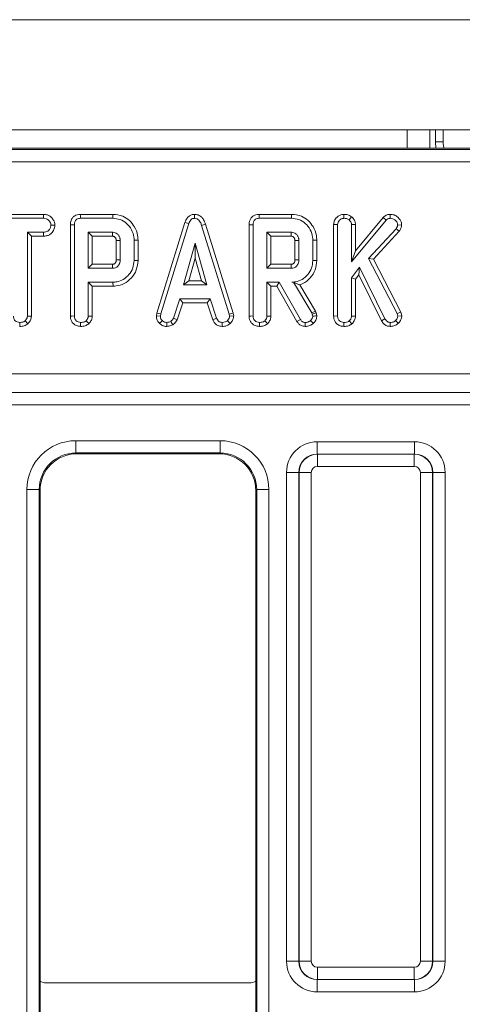
# Model space of a CAD drawing. Units: millimetres. Extents: x -859 to 6636, y -324 to 3696.
# Drawn here: x 760 to 833, y 1723 to 1884 of the extents above; entities that cross this region are included whole.
import ezdxf

# ---------------------------------------------------------------- set-up
doc = ezdxf.new("R2010")
doc.units = ezdxf.units.MM
doc.header["$LTSCALE"] = 10

msp = doc.modelspace()

# ---------------------------------------------------------------- linework, layer by layer
at = {"color": 7, "linetype": 'Continuous', "lineweight": 15}
for p, q in [((2353.215, 1883.964), (353.215, 1883.964)), ((2353.215, 1865.964), (353.215, 1865.964)), ((828.465, 1863.964), (828.465, 1865.964)), ((829.715, 1865.964), (829.715, 1863.964)), ((828.465, 1863.964), (829.715, 1863.964)), ((357.459, 1862.719), (1347.971, 1862.719)), ((1093.591, 1862.964), (611.839, 1862.964)), ((1347.971, 1860.719), (357.459, 1860.719)), ((756.541, 1852.13), (764.328, 1852.13)), ((764.328, 1852.13), (764.313, 1851.477)), ((770.35, 1852.13), (775.672, 1852.13)), ((789.017, 1852.13), (789.02, 1851.477)), ((799.591, 1852.13), (804.913, 1852.13)), ((813.464, 1852.13), (813.469, 1851.477)), ((821.055, 1852.13), (821.057, 1851.477)), ((756.558, 1851.477), (764.313, 1851.477)), ((766.198, 1850.343), (765.544, 1850.342)), ((768.728, 1835.498), (768.728, 1850.428)), ((769.38, 1835.507), (769.38, 1850.42)), ((770.363, 1851.477), (775.663, 1851.477)), ((782.876, 1835.985), (787.465, 1850.82)), ((783.511, 1835.83), (788.084, 1850.612)), ((787.465, 1850.82), (788.084, 1850.612)), ((790.816, 1850.509), (790.191, 1850.321)), ((790.191, 1850.321), (794.721, 1835.816)), ((790.816, 1850.509), (795.354, 1835.977)), ((797.969, 1835.498), (797.969, 1850.428)), ((798.622, 1835.507), (798.622, 1850.42)), ((799.604, 1851.477), (804.904, 1851.477)), ((811.795, 1850.457), (812.447, 1850.445)), ((811.795, 1835.498), (811.795, 1850.457)), ((812.447, 1835.507), (812.447, 1850.445)), ((814.721, 1851.746), (814.31, 1851.236)), ((814.718, 1844.379), (820.376, 1851.183)), ((815.37, 1850.472), (814.718, 1850.452)), ((814.718, 1850.452), (814.718, 1844.379)), ((815.37, 1846.184), (819.903, 1851.635)), ((815.37, 1850.472), (815.37, 1846.184)), ((819.903, 1851.635), (820.376, 1851.183)), ((822.921, 1850.384), (822.266, 1850.399)), ((761.684, 1849.207), (761.684, 1835.497)), ((762.337, 1848.555), (761.684, 1849.207)), ((764.316, 1849.207), (761.684, 1849.207)), ((764.328, 1848.555), (764.316, 1849.207)), ((775.624, 1849.207), (771.651, 1849.207)), ((771.651, 1849.207), (771.651, 1843.304)), ((772.303, 1848.555), (771.651, 1849.207)), ((801.544, 1848.555), (800.892, 1849.207)), ((804.865, 1849.207), (800.892, 1849.207)), ((800.892, 1849.207), (800.892, 1843.304)), ((822.007, 1849.782), (817.509, 1844.904)), ((822.529, 1849.385), (818.299, 1844.798)), ((822.529, 1849.385), (822.007, 1849.782)), ((762.337, 1848.555), (762.337, 1835.48)), ((764.328, 1848.555), (762.337, 1848.555)), ((772.303, 1848.555), (772.303, 1843.957)), ((775.607, 1848.555), (772.303, 1848.555)), ((776.22, 1844.676), (776.22, 1847.832)), ((776.872, 1844.666), (776.872, 1847.845)), ((779.143, 1847.919), (779.143, 1844.592)), ((779.795, 1847.926), (779.795, 1844.585)), ((789.127, 1847.391), (787.225, 1840.58)), ((789.127, 1844.964), (789.127, 1847.391)), ((791.028, 1840.58), (789.127, 1847.391)), ((804.848, 1848.555), (801.544, 1848.555)), ((801.544, 1848.555), (801.544, 1843.957)), ((805.461, 1844.676), (805.461, 1847.832)), ((806.113, 1844.666), (806.113, 1847.845)), ((808.384, 1847.919), (808.384, 1844.592)), ((809.036, 1847.926), (809.036, 1844.585)), ((815.37, 1846.184), (814.718, 1844.379)), ((772.303, 1843.957), (771.651, 1843.304)), ((772.303, 1843.957), (775.605, 1843.957)), ((789.127, 1844.964), (788.085, 1841.232)), ((790.169, 1841.232), (789.127, 1844.964)), ((801.544, 1843.957), (800.892, 1843.304)), ((801.544, 1843.957), (804.846, 1843.957)), ((817.509, 1844.904), (822.178, 1835.905)), ((818.299, 1844.798), (817.509, 1844.904)), ((818.299, 1844.798), (822.791, 1836.14)), ((771.651, 1843.304), (775.624, 1843.304)), ((800.892, 1843.304), (804.865, 1843.304)), ((816.044, 1843.464), (814.718, 1841.747)), ((815.921, 1842.237), (816.044, 1843.464)), ((820.191, 1835.036), (816.044, 1843.464)), ((771.651, 1841.034), (771.651, 1835.5)), ((775.691, 1841.034), (771.651, 1841.034)), ((772.303, 1840.382), (771.651, 1841.034)), ((788.085, 1841.232), (787.225, 1840.58)), ((788.085, 1841.232), (790.169, 1841.232)), ((790.169, 1841.232), (791.028, 1840.58)), ((802.882, 1841.034), (800.892, 1841.034)), ((800.892, 1841.034), (800.892, 1835.5)), ((801.544, 1840.382), (800.892, 1841.034)), ((802.502, 1840.382), (802.882, 1841.034)), ((806.351, 1834.94), (802.882, 1841.034)), ((805.237, 1841.041), (804.929, 1841.034)), ((804.929, 1841.034), (805.234, 1841.034)), ((805.237, 1841.041), (805.234, 1841.034)), ((805.234, 1841.034), (808.224, 1836.032)), ((814.718, 1841.747), (814.718, 1835.5)), ((815.37, 1841.524), (814.718, 1841.747)), ((815.921, 1842.237), (815.37, 1841.524)), ((815.37, 1841.524), (815.37, 1835.482)), ((819.625, 1834.708), (815.921, 1842.237)), ((775.7, 1840.382), (772.303, 1840.382)), ((772.303, 1840.382), (772.303, 1835.482)), ((787.225, 1840.58), (791.028, 1840.58)), ((801.544, 1840.382), (801.544, 1835.482)), ((802.502, 1840.382), (801.544, 1840.382)), ((805.798, 1834.593), (802.502, 1840.382)), ((806.259, 1840.59), (808.817, 1836.312)), ((786.626, 1838.31), (785.579, 1835.128)), ((787.098, 1837.657), (786.187, 1834.886)), ((791.599, 1838.31), (786.626, 1838.31)), ((787.098, 1837.657), (786.626, 1838.31)), ((791.127, 1837.657), (787.098, 1837.657)), ((791.127, 1837.657), (791.599, 1838.31)), ((792.038, 1834.89), (791.127, 1837.657)), ((792.646, 1835.131), (791.599, 1838.31)), ((782.796, 1835.533), (782.876, 1835.985)), ((782.876, 1835.985), (783.511, 1835.83)), ((783.451, 1835.493), (783.511, 1835.83)), ((795.354, 1835.977), (794.721, 1835.816)), ((794.721, 1835.816), (794.785, 1835.493)), ((795.354, 1835.977), (795.441, 1835.536)), ((808.817, 1836.312), (808.224, 1836.032)), ((808.224, 1836.032), (808.302, 1835.812)), ((808.928, 1835.999), (808.302, 1835.812)), ((808.302, 1835.812), (808.384, 1835.475)), ((808.817, 1836.312), (808.928, 1835.999)), ((808.928, 1835.999), (809.041, 1835.531)), ((822.791, 1836.14), (822.178, 1835.905)), ((822.178, 1835.905), (822.288, 1835.482)), ((822.791, 1836.14), (822.948, 1835.535)), ((760.431, 1833.797), (760.436, 1834.45)), ((761.759, 1834.228), (761.315, 1834.709)), ((762.337, 1835.48), (761.684, 1835.497)), ((782.796, 1835.533), (783.451, 1835.493)), ((783.322, 1834.27), (783.77, 1834.745)), ((784.515, 1833.796), (784.483, 1834.45)), ((785.499, 1834.08), (785.133, 1834.624)), ((786.187, 1834.886), (785.579, 1835.128)), ((792.038, 1834.89), (792.646, 1835.131)), ((793.544, 1833.797), (793.557, 1834.45)), ((794.847, 1834.256), (794.405, 1834.738)), ((795.441, 1835.536), (794.785, 1835.493)), ((811.795, 1835.498), (812.447, 1835.507)), ((813.464, 1833.797), (813.469, 1834.45)), ((814.797, 1834.228), (814.352, 1834.709)), ((815.37, 1835.482), (814.718, 1835.5)), ((819.625, 1834.708), (820.191, 1835.036)), ((821.036, 1833.797), (821.046, 1834.45)), ((822.377, 1834.308), (821.912, 1834.766)), ((822.948, 1835.535), (822.288, 1835.482)), ((355.46, 1826.017), (1349.97, 1826.017)), ((355.424, 1822.998), (1350.007, 1822.998)), ((1349.988, 1823.017), (355.443, 1823.017)), ((1350.075, 1820.998), (355.355, 1820.998)), ((769.624, 1815.104), (769.624, 1813.104)), ((769.624, 1815.104), (793.206, 1815.104)), ((793.206, 1815.104), (793.206, 1813.104)), ((809.099, 1812.931), (809.099, 1814.931)), ((809.099, 1814.931), (825.031, 1814.931)), ((825.031, 1812.931), (825.031, 1814.931)), ((793.206, 1813.104), (769.624, 1813.104)), ((769.624, 1813.104), (769.764, 1812.964)), ((793.066, 1812.964), (769.764, 1812.964)), ((793.066, 1812.964), (793.206, 1813.104)), ((809.099, 1812.931), (809.135, 1812.895)), ((825.031, 1812.931), (809.099, 1812.931)), ((809.135, 1810.895), (809.135, 1812.895)), ((809.135, 1812.895), (824.995, 1812.895)), ((824.995, 1812.895), (825.031, 1812.931)), ((824.995, 1810.895), (824.995, 1812.895)), ((824.995, 1810.895), (809.135, 1810.895)), ((804.1, 1809.931), (806.099, 1809.931)), ((804.1, 1729.962), (804.1, 1809.931)), ((806.136, 1809.895), (806.099, 1809.931)), ((806.099, 1809.931), (806.099, 1729.962)), ((806.136, 1729.998), (806.136, 1809.895)), ((806.136, 1809.895), (808.135, 1809.895)), ((808.135, 1809.895), (808.135, 1729.998)), ((825.995, 1729.998), (825.995, 1809.895)), ((825.995, 1809.895), (827.995, 1809.895)), ((828.031, 1809.931), (827.995, 1809.895)), ((827.995, 1809.895), (827.995, 1729.998)), ((828.031, 1729.962), (828.031, 1809.931)), ((828.031, 1809.931), (830.03, 1809.931)), ((830.03, 1809.931), (830.03, 1729.962)), ((763.625, 1807.105), (761.625, 1807.105)), ((761.625, 1548.823), (761.625, 1807.105)), ((763.625, 1807.105), (763.625, 1548.823)), ((763.765, 1806.965), (763.625, 1807.105)), ((763.765, 1806.965), (763.765, 1726.697)), ((799.205, 1807.105), (799.065, 1806.965)), ((799.065, 1726.697), (799.065, 1806.965)), ((801.205, 1807.105), (799.205, 1807.105)), ((799.205, 1548.823), (799.205, 1807.105)), ((801.205, 1807.105), (801.205, 1548.823)), ((804.1, 1729.962), (806.099, 1729.962)), ((806.099, 1729.962), (806.136, 1729.998)), ((806.136, 1729.998), (808.135, 1729.998)), ((825.995, 1729.998), (827.995, 1729.998)), ((827.995, 1729.998), (828.031, 1729.962)), ((828.031, 1729.962), (830.03, 1729.962)), ((809.135, 1728.998), (824.995, 1728.998)), ((809.135, 1726.998), (809.135, 1728.998)), ((824.995, 1726.998), (824.995, 1728.998)), ((763.765, 1726.697), (763.765, 1719.161)), ((764.765, 1726.429), (798.065, 1726.429)), ((799.065, 1726.697), (799.065, 1719.161)), ((809.135, 1726.998), (809.099, 1726.962)), ((809.099, 1726.962), (825.031, 1726.962)), ((809.099, 1724.963), (809.099, 1726.962)), ((824.995, 1726.998), (809.135, 1726.998)), ((825.031, 1726.962), (824.995, 1726.998)), ((825.031, 1724.963), (825.031, 1726.962)), ((825.031, 1724.963), (809.099, 1724.963))]:
    msp.add_line(p, q, dxfattribs=at)
at = {"color": 8, "linetype": 'Continuous', "lineweight": 15}
for p, q in [((823.799, 1862.964), (823.799, 1865.964)), ((827.507, 1865.964), (827.507, 1862.964)), ((828.539, 1862.964), (828.465, 1863.964))]:
    msp.add_line(p, q, dxfattribs=at)
at = {"color": 7, "linetype": 'Continuous', "lineweight": 15, "flags": 128}
for points in [[(770.35, 1852.13), (770.355, 1851.886), (770.363, 1851.477)], [(775.672, 1852.13), (775.669, 1851.935), (775.666, 1851.706), (775.663, 1851.477)], [(799.591, 1852.13), (799.596, 1851.886), (799.604, 1851.477)], [(804.913, 1852.13), (804.91, 1851.935), (804.907, 1851.706), (804.904, 1851.477)], [(768.728, 1850.428), (768.972, 1850.425), (769.38, 1850.42)], [(797.969, 1850.428), (798.213, 1850.425), (798.622, 1850.42)], [(776.22, 1847.832), (776.358, 1847.835), (776.615, 1847.84), (776.872, 1847.845)], [(779.795, 1847.926), (779.6, 1847.924), (779.371, 1847.922), (779.143, 1847.919)], [(805.461, 1847.832), (805.599, 1847.835), (805.856, 1847.84), (806.113, 1847.845)], [(809.036, 1847.926), (808.841, 1847.924), (808.613, 1847.922), (808.384, 1847.919)], [(775.605, 1843.957), (775.611, 1843.758), (775.617, 1843.531), (775.624, 1843.304)], [(776.22, 1844.676), (776.418, 1844.673), (776.645, 1844.67), (776.872, 1844.666)], [(779.795, 1844.585), (779.615, 1844.587), (779.379, 1844.589), (779.143, 1844.592)], [(804.846, 1843.957), (804.852, 1843.758), (804.858, 1843.531), (804.865, 1843.304)], [(805.461, 1844.676), (805.659, 1844.673), (805.886, 1844.67), (806.113, 1844.666)], [(809.036, 1844.585), (808.86, 1844.587), (808.622, 1844.589), (808.384, 1844.592)], [(775.7, 1840.382), (775.698, 1840.562), (775.694, 1840.798), (775.691, 1841.034)], [(768.728, 1835.498), (768.996, 1835.502), (769.38, 1835.507)], [(770.397, 1833.797), (770.399, 1834.066), (770.402, 1834.45)], [(771.73, 1834.228), (771.555, 1834.418), (771.285, 1834.709)], [(772.303, 1835.482), (772.046, 1835.489), (771.651, 1835.5)], [(797.969, 1835.498), (798.237, 1835.502), (798.622, 1835.507)], [(799.638, 1833.797), (799.64, 1834.066), (799.643, 1834.45)], [(800.971, 1834.228), (800.796, 1834.418), (800.526, 1834.709)], [(801.544, 1835.482), (801.287, 1835.489), (800.892, 1835.5)], [(805.798, 1834.593), (806.01, 1834.726), (806.351, 1834.94)], [(807.138, 1833.797), (807.142, 1834.048), (807.149, 1834.45)], [(808.465, 1834.276), (808.335, 1834.413), (808.175, 1834.582), (808.015, 1834.752)], [(809.041, 1835.531), (808.853, 1835.515), (808.618, 1835.495), (808.384, 1835.475)]]:
    msp.add_lwpolyline(points, dxfattribs=at)
at = {"color": 7, "linetype": 'Continuous', "lineweight": 15}
for centre in [(444.236, 1857.57), (473.477, 1857.57)]:
    msp.add_arc(centre, 331.493, 358.44163, 358.55444, dxfattribs=at)
for centre, major_axis, ratio, start_param, end_param in [((769.626, 1807.102), (-5.659, 5.659), 0.9996955, 5.4979394, 7.0684312), ((793.204, 1807.102), (5.659, 5.659), 0.9996955, 5.4979394, 7.0684312), ((809.1, 1809.93), (-3.537, 3.537), 0.9996955, 5.4979394, 7.0684312), ((825.03, 1809.93), (3.537, 3.537), 0.9996955, 5.4979394, 7.0684312), ((769.626, 1807.102), (4.245, -4.245), 0.9994926, 2.3563468, 3.9268385), ((769.766, 1806.963), (-4.244, 4.244), 0.9996955, 5.4979394, 7.0684312), ((793.064, 1806.963), (4.244, 4.244), 0.9996955, 5.4979394, 7.0684312), ((793.204, 1807.102), (4.245, 4.245), 0.9994926, 5.4979394, 7.0684312), ((809.1, 1809.93), (2.123, -2.123), 0.9992898, 2.3563468, 3.9268385), ((809.135, 1809.895), (2.121, 2.121), 0.9998985, 0.7855505, 2.3560422), ((824.995, 1809.895), (2.121, -2.121), 0.9998985, 0.7855505, 2.3560422), ((825.03, 1809.93), (2.123, 2.123), 0.9992898, 5.4979394, 7.0684312), ((809.135, 1809.895), (-0.707, 0.707), 0.9996955, 5.4979394, 7.0684312), ((824.995, 1809.895), (0.707, 0.707), 0.9996955, 5.4979394, 7.0684312), ((809.1, 1729.963), (3.537, 3.537), 0.9996955, 2.3563468, 3.9268385), ((809.1, 1729.963), (2.123, 2.123), 0.9992898, 2.3563468, 3.9268385), ((809.135, 1729.998), (2.121, -2.121), 0.9998985, 3.9271431, 5.4976349), ((809.135, 1729.998), (0.707, 0.707), 0.9996955, 2.3563468, 3.9268385), ((824.995, 1729.998), (0.707, -0.707), 0.9996955, 5.4979394, 7.0684312), ((824.995, 1729.998), (2.121, 2.121), 0.9998985, 3.9271431, 5.4976349), ((825.03, 1729.963), (2.123, -2.123), 0.9992898, 5.4979394, 7.0684312), ((825.03, 1729.963), (3.537, -3.537), 0.9996955, 5.4979394, 7.0684312), ((764.765, 1728.429), (-1.414, -1.414), 0.9999513, 0.2618097, 0.7853738), ((798.065, 1728.429), (-1.414, 1.414), 0.9999513, 2.3562189, 2.879783)]:
    msp.add_ellipse(centre, major_axis=major_axis, ratio=ratio, start_param=start_param, end_param=end_param, dxfattribs=at)
for points, knots in [([(829.715, 1863.964), (829.726, 1863.72), (829.741, 1863.368), (829.823, 1863.059), (829.848, 1862.964)], [0, 0, 0, 0, 0.6927794, 1, 1, 1, 1]), ([(764.328, 1852.13), (764.542, 1852.112), (764.94, 1852.08), (765.468, 1851.807), (765.855, 1851.379), (766.141, 1850.885), (766.18, 1850.51), (766.198, 1850.343)], [0, 0, 0, 0, 0.2242059, 0.415649, 0.6071, 0.8254972, 1, 1, 1, 1]), ([(768.728, 1850.428), (768.745, 1850.667), (768.774, 1851.071), (769.044, 1851.583), (769.408, 1851.906), (769.861, 1852.096), (770.181, 1852.118), (770.35, 1852.13)], [0, 0, 0, 0, 0.2683916, 0.4534341, 0.6395766, 0.8090895, 1, 1, 1, 1]), ([(775.672, 1852.13), (776.226, 1852.075), (777.216, 1851.976), (778.415, 1851.156), (779.287, 1850.088), (779.745, 1848.946), (779.782, 1848.181), (779.795, 1847.926)], [0, 0, 0, 0, 0.2519094, 0.4507461, 0.6484945, 0.8826913, 1, 1, 1, 1]), ([(787.465, 1850.82), (787.566, 1851.067), (787.73, 1851.473), (788.172, 1851.901), (788.602, 1852.1), (788.895, 1852.122), (789.017, 1852.13)], [0, 0, 0, 0, 0.3640343, 0.5968826, 0.8307546, 1, 1, 1, 1]), ([(789.017, 1852.13), (789.224, 1852.111), (789.644, 1852.071), (790.171, 1851.732), (790.583, 1851.198), (790.73, 1850.764), (790.816, 1850.509)], [0, 0, 0, 0, 0.2355524, 0.4784155, 0.6929524, 1, 1, 1, 1]), ([(797.969, 1850.428), (797.986, 1850.667), (798.015, 1851.071), (798.285, 1851.583), (798.649, 1851.906), (799.102, 1852.096), (799.422, 1852.118), (799.591, 1852.13)], [0, 0, 0, 0, 0.2683916, 0.4534341, 0.6395766, 0.8090895, 1, 1, 1, 1]), ([(804.913, 1852.13), (805.467, 1852.075), (806.457, 1851.976), (807.656, 1851.156), (808.528, 1850.088), (808.986, 1848.946), (809.024, 1848.181), (809.036, 1847.926)], [0, 0, 0, 0, 0.2519094, 0.4507461, 0.6484945, 0.8826913, 1, 1, 1, 1]), ([(811.795, 1850.457), (811.815, 1850.651), (811.856, 1851.043), (812.178, 1851.549), (812.611, 1851.913), (813.061, 1852.107), (813.349, 1852.123), (813.464, 1852.13)], [0, 0, 0, 0, 0.2219502, 0.449018, 0.6687117, 0.8684254, 1, 1, 1, 1]), ([(813.464, 1852.13), (813.679, 1852.119), (814.13, 1852.097), (814.518, 1851.866), (814.721, 1851.746)], [0, 0, 0, 0, 0.4778048, 1, 1, 1, 1]), ([(819.903, 1851.635), (820.057, 1851.764), (820.368, 1852.025), (820.802, 1852.12), (821.03, 1852.129), (821.055, 1852.13)], [0, 0, 0, 0, 0.4654361, 0.9419805, 1, 1, 1, 1]), ([(821.055, 1852.13), (821.274, 1852.112), (821.718, 1852.076), (822.28, 1851.727), (822.668, 1851.269), (822.89, 1850.809), (822.912, 1850.509), (822.921, 1850.384)], [0, 0, 0, 0, 0.2312368, 0.4694993, 0.6807782, 0.8674543, 1, 1, 1, 1]), ([(764.313, 1851.477), (764.474, 1851.466), (764.748, 1851.446), (765.123, 1851.239), (765.358, 1850.935), (765.519, 1850.622), (765.537, 1850.421), (765.544, 1850.342)], [0, 0, 0, 0, 0.2593401, 0.4403028, 0.6741995, 0.8731147, 1, 1, 1, 1]), ([(765.544, 1850.342), (765.51, 1850.172), (765.446, 1849.849), (765.201, 1849.472), (764.856, 1849.267), (764.562, 1849.215), (764.372, 1849.209), (764.316, 1849.207)], [0, 0, 0, 0, 0.2779454, 0.5281558, 0.6940323, 0.9097495, 1, 1, 1, 1]), ([(766.198, 1850.343), (766.16, 1850.106), (766.082, 1849.627), (765.719, 1849.054), (765.234, 1848.712), (764.769, 1848.573), (764.463, 1848.56), (764.328, 1848.555)], [0, 0, 0, 0, 0.24896493, 0.50306356, 0.6813321, 0.85858697, 1, 1, 1, 1]), ([(769.38, 1850.42), (769.389, 1850.584), (769.403, 1850.837), (769.552, 1851.151), (769.758, 1851.347), (770.043, 1851.459), (770.253, 1851.471), (770.363, 1851.477)], [0, 0, 0, 0, 0.2952768, 0.4564634, 0.6193641, 0.799986, 1, 1, 1, 1]), ([(775.663, 1851.477), (776.07, 1851.444), (776.889, 1851.378), (777.982, 1850.683), (778.778, 1849.664), (779.119, 1848.665), (779.138, 1848.077), (779.143, 1847.919)], [0, 0, 0, 0, 0.2195441, 0.4416671, 0.6801887, 0.914367, 1, 1, 1, 1]), ([(788.084, 1850.612), (788.131, 1850.736), (788.226, 1850.986), (788.444, 1851.275), (788.712, 1851.44), (788.902, 1851.471), (789.005, 1851.476), (789.02, 1851.477)], [0, 0, 0, 0, 0.2910505, 0.5854638, 0.7752187, 0.9651796, 1, 1, 1, 1]), ([(789.02, 1851.477), (789.168, 1851.462), (789.43, 1851.434), (789.771, 1851.196), (790.029, 1850.822), (790.132, 1850.503), (790.191, 1850.321)], [0, 0, 0, 0, 0.2458935, 0.43702514, 0.67864528, 1, 1, 1, 1]), ([(798.622, 1850.42), (798.631, 1850.584), (798.644, 1850.837), (798.794, 1851.151), (798.999, 1851.347), (799.284, 1851.459), (799.494, 1851.471), (799.604, 1851.477)], [0, 0, 0, 0, 0.2952768, 0.4564634, 0.6193641, 0.799986, 1, 1, 1, 1]), ([(804.904, 1851.477), (805.311, 1851.444), (806.13, 1851.378), (807.223, 1850.683), (808.019, 1849.664), (808.361, 1848.665), (808.379, 1848.077), (808.384, 1847.919)], [0, 0, 0, 0, 0.21955329, 0.44167478, 0.68018813, 0.91436815, 1, 1, 1, 1]), ([(812.447, 1850.445), (812.463, 1850.58), (812.493, 1850.851), (812.734, 1851.173), (813.033, 1851.396), (813.295, 1851.471), (813.439, 1851.476), (813.469, 1851.477)], [0, 0, 0, 0, 0.2511065, 0.5035515, 0.7285131, 0.9441414, 1, 1, 1, 1]), ([(813.469, 1851.477), (813.611, 1851.469), (813.829, 1851.456), (814.114, 1851.365), (814.244, 1851.279), (814.31, 1851.236)], [0, 0, 0, 0, 0.4783132, 0.7341149, 1, 1, 1, 1]), ([(814.31, 1851.236), (814.409, 1851.136), (814.581, 1850.961), (814.705, 1850.674), (814.714, 1850.511), (814.718, 1850.452)], [0, 0, 0, 0, 0.4632509, 0.8040346, 1, 1, 1, 1]), ([(814.721, 1851.746), (814.861, 1851.605), (815.145, 1851.32), (815.345, 1850.852), (815.364, 1850.561), (815.37, 1850.472)], [0, 0, 0, 0, 0.4038164, 0.8188636, 1, 1, 1, 1]), ([(820.376, 1851.183), (820.467, 1851.26), (820.65, 1851.414), (820.907, 1851.471), (821.041, 1851.477), (821.057, 1851.477)], [0, 0, 0, 0, 0.466358, 0.9386454, 1, 1, 1, 1]), ([(821.057, 1851.477), (821.206, 1851.466), (821.506, 1851.443), (821.901, 1851.176), (822.198, 1850.822), (822.246, 1850.526), (822.266, 1850.399)], [0, 0, 0, 0, 0.2485689, 0.5003877, 0.7853875, 1, 1, 1, 1]), ([(822.266, 1850.399), (822.258, 1850.336), (822.241, 1850.214), (822.148, 1850.006), (822.062, 1849.869), (822.007, 1849.782)], [0, 0, 0, 0, 0.2804599, 0.5441458, 1, 1, 1, 1]), ([(822.921, 1850.384), (822.893, 1850.211), (822.832, 1849.85), (822.632, 1849.543), (822.529, 1849.385)], [0, 0, 0, 0, 0.4815652, 1, 1, 1, 1]), ([(776.872, 1847.845), (776.869, 1847.935), (776.864, 1848.069), (776.822, 1848.273), (776.759, 1848.452), (776.654, 1848.643), (776.52, 1848.813), (776.335, 1848.997), (776.055, 1849.153), (775.792, 1849.199), (775.645, 1849.206), (775.624, 1849.207)], [0, 0, 0, 0, 0.1305145, 0.1958305, 0.3019673, 0.4066702, 0.5113302, 0.6159706, 0.7858842, 0.9687136, 1, 1, 1, 1]), ([(806.113, 1847.845), (806.11, 1847.935), (806.105, 1848.069), (806.063, 1848.273), (806, 1848.452), (805.896, 1848.643), (805.762, 1848.813), (805.576, 1848.997), (805.297, 1849.153), (805.033, 1849.199), (804.886, 1849.206), (804.865, 1849.207)], [0, 0, 0, 0, 0.1305145, 0.1958305, 0.3019673, 0.4066702, 0.5113302, 0.6159706, 0.7858842, 0.9687136, 1, 1, 1, 1]), ([(776.22, 1847.832), (776.218, 1847.879), (776.215, 1847.963), (776.198, 1848.082), (776.161, 1848.184), (776.109, 1848.279), (776.046, 1848.359), (775.972, 1848.44), (775.87, 1848.509), (775.74, 1848.55), (775.649, 1848.553), (775.607, 1848.555)], [0, 0, 0, 0, 0.1330325, 0.2348819, 0.3367775, 0.4374547, 0.5380485, 0.6217679, 0.7459355, 0.8802413, 1, 1, 1, 1]), ([(805.461, 1847.832), (805.459, 1847.879), (805.456, 1847.963), (805.439, 1848.082), (805.402, 1848.184), (805.35, 1848.279), (805.287, 1848.359), (805.214, 1848.44), (805.111, 1848.509), (804.981, 1848.55), (804.89, 1848.553), (804.848, 1848.555)], [0, 0, 0, 0, 0.1330328, 0.2348824, 0.3367783, 0.4374558, 0.5380498, 0.6217695, 0.7459374, 0.8802968, 1, 1, 1, 1]), ([(775.605, 1843.957), (775.638, 1843.959), (775.691, 1843.962), (775.764, 1843.971), (775.832, 1843.992), (775.907, 1844.027), (775.983, 1844.08), (776.05, 1844.143), (776.108, 1844.214), (776.143, 1844.281), (776.172, 1844.35), (776.191, 1844.407), (776.209, 1844.48), (776.216, 1844.565), (776.219, 1844.636), (776.22, 1844.676)], [0, 0, 0, 0, 0.0938762, 0.1495552, 0.2052903, 0.2932586, 0.3789791, 0.4646009, 0.5502374, 0.634304, 0.6761754, 0.7599899, 0.8018691, 0.8858404, 1, 1, 1, 1]), ([(775.624, 1843.304), (775.793, 1843.324), (776.104, 1843.359), (776.422, 1843.584), (776.606, 1843.786), (776.712, 1843.952), (776.775, 1844.097), (776.847, 1844.308), (776.868, 1844.492), (776.872, 1844.643), (776.872, 1844.666)], [0, 0, 0, 0, 0.2445861, 0.4487163, 0.5495591, 0.6417829, 0.7339053, 0.7798715, 0.9656133, 1, 1, 1, 1]), ([(779.143, 1844.592), (779.103, 1844.174), (779.024, 1843.335), (778.356, 1842.247), (777.456, 1841.423), (776.491, 1841.069), (775.903, 1841.043), (775.691, 1841.034)], [0, 0, 0, 0, 0.2267594, 0.4550876, 0.6787471, 0.8840611, 1, 1, 1, 1]), ([(779.795, 1844.585), (779.741, 1844.062), (779.632, 1843.012), (778.76, 1841.679), (777.604, 1840.741), (776.501, 1840.41), (775.881, 1840.388), (775.7, 1840.382)], [0, 0, 0, 0, 0.2397871, 0.482204, 0.7129437, 0.9165937, 1, 1, 1, 1]), ([(804.846, 1843.957), (804.879, 1843.959), (804.932, 1843.962), (805.005, 1843.971), (805.073, 1843.992), (805.148, 1844.027), (805.224, 1844.08), (805.291, 1844.143), (805.349, 1844.214), (805.384, 1844.281), (805.413, 1844.35), (805.432, 1844.407), (805.45, 1844.48), (805.457, 1844.565), (805.46, 1844.636), (805.461, 1844.676)], [0, 0, 0, 0, 0.0939274, 0.1496037, 0.2053361, 0.2933003, 0.3790168, 0.4646345, 0.5502321, 0.6343214, 0.6761908, 0.7600012, 0.8018785, 0.8858458, 1, 1, 1, 1]), ([(804.865, 1843.304), (805.034, 1843.324), (805.345, 1843.359), (805.663, 1843.584), (805.847, 1843.786), (805.953, 1843.952), (806.016, 1844.097), (806.088, 1844.308), (806.109, 1844.492), (806.113, 1844.643), (806.113, 1844.666)], [0, 0, 0, 0, 0.2445597, 0.4487157, 0.5495593, 0.6417683, 0.7339031, 0.7798697, 0.965613, 1, 1, 1, 1]), ([(808.384, 1844.592), (808.344, 1844.174), (808.266, 1843.336), (807.597, 1842.248), (806.698, 1841.423), (805.732, 1841.069), (805.142, 1841.043), (804.929, 1841.034)], [0, 0, 0, 0, 0.2264801, 0.4545299, 0.6779578, 0.8834881, 1, 1, 1, 1]), ([(809.036, 1844.585), (808.984, 1844.071), (808.878, 1843.025), (808.016, 1841.701), (807.068, 1840.905), (806.432, 1840.657), (806.259, 1840.59)], [0, 0, 0, 0, 0.2965498, 0.6038846, 0.8924057, 1, 1, 1, 1]), ([(805.237, 1841.041), (805.381, 1840.969), (805.656, 1840.831), (805.991, 1840.691), (806.185, 1840.618), (806.259, 1840.59)], [0, 0, 0, 0, 0.4030969, 0.772476, 1, 1, 1, 1]), ([(760.436, 1834.45), (760.302, 1834.464), (760.032, 1834.492), (759.714, 1834.691), (759.497, 1834.977), (759.42, 1835.252), (759.415, 1835.438), (759.414, 1835.497)], [0, 0, 0, 0, 0.24427289, 0.49124675, 0.66007988, 0.89234479, 1, 1, 1, 1]), ([(761.759, 1834.228), (761.574, 1834.101), (761.175, 1833.828), (760.69, 1833.808), (760.431, 1833.797)], [0, 0, 0, 0, 0.46536279, 1, 1, 1, 1]), ([(761.315, 1834.709), (761.247, 1834.658), (761.079, 1834.531), (760.765, 1834.464), (760.538, 1834.455), (760.436, 1834.45)], [0, 0, 0, 0, 0.2714634, 0.6690617, 1, 1, 1, 1]), ([(761.684, 1835.497), (761.676, 1835.402), (761.655, 1835.171), (761.497, 1834.906), (761.36, 1834.758), (761.315, 1834.709)], [0, 0, 0, 0, 0.3188752, 0.7760166, 1, 1, 1, 1]), ([(762.337, 1835.48), (762.307, 1835.262), (762.248, 1834.825), (761.954, 1834.438), (761.783, 1834.253), (761.759, 1834.228)], [0, 0, 0, 0, 0.4612864, 0.9273082, 1, 1, 1, 1]), ([(770.397, 1833.797), (770.157, 1833.826), (769.73, 1833.877), (769.205, 1834.226), (768.882, 1834.664), (768.743, 1835.112), (768.732, 1835.386), (768.728, 1835.498)], [0, 0, 0, 0, 0.2693307, 0.4797996, 0.6911462, 0.8732442, 1, 1, 1, 1]), ([(770.402, 1834.45), (770.263, 1834.465), (770.007, 1834.492), (769.704, 1834.679), (769.487, 1834.929), (769.391, 1835.218), (769.383, 1835.422), (769.38, 1835.507)], [0, 0, 0, 0, 0.2517357, 0.4625432, 0.6287677, 0.8454517, 1, 1, 1, 1]), ([(771.73, 1834.228), (771.541, 1834.1), (771.247, 1833.9), (770.772, 1833.813), (770.523, 1833.802), (770.397, 1833.797)], [0, 0, 0, 0, 0.4740713, 0.7364402, 1, 1, 1, 1]), ([(771.285, 1834.709), (771.213, 1834.657), (771.037, 1834.527), (770.721, 1834.463), (770.498, 1834.454), (770.402, 1834.45)], [0, 0, 0, 0, 0.2829092, 0.6936302, 1, 1, 1, 1]), ([(771.651, 1835.5), (771.644, 1835.416), (771.628, 1835.208), (771.485, 1834.936), (771.345, 1834.776), (771.285, 1834.709)], [0, 0, 0, 0, 0.2829965, 0.6978026, 1, 1, 1, 1]), ([(772.303, 1835.482), (772.284, 1835.306), (772.242, 1834.928), (771.989, 1834.514), (771.792, 1834.296), (771.73, 1834.228)], [0, 0, 0, 0, 0.3735613, 0.8041806, 1, 1, 1, 1]), ([(783.322, 1834.27), (783.194, 1834.411), (782.936, 1834.694), (782.813, 1835.164), (782.8, 1835.444), (782.796, 1835.533)], [0, 0, 0, 0, 0.4004339, 0.8080551, 1, 1, 1, 1]), ([(784.515, 1833.796), (784.379, 1833.803), (784.064, 1833.82), (783.644, 1833.99), (783.415, 1834.189), (783.322, 1834.27)], [0, 0, 0, 0, 0.3092276, 0.7190368, 1, 1, 1, 1]), ([(783.77, 1834.745), (783.683, 1834.84), (783.508, 1835.031), (783.46, 1835.318), (783.452, 1835.469), (783.451, 1835.493)], [0, 0, 0, 0, 0.4549564, 0.9137818, 1, 1, 1, 1]), ([(784.483, 1834.45), (784.36, 1834.461), (784.113, 1834.482), (783.887, 1834.637), (783.784, 1834.733), (783.77, 1834.745)], [0, 0, 0, 0, 0.46354108, 0.93203639, 1, 1, 1, 1]), ([(785.133, 1834.624), (785.031, 1834.58), (784.876, 1834.514), (784.654, 1834.475), (784.54, 1834.458), (784.483, 1834.45)], [0, 0, 0, 0, 0.4888847, 0.7440766, 1, 1, 1, 1]), ([(785.579, 1835.128), (785.53, 1835.043), (785.449, 1834.901), (785.281, 1834.748), (785.182, 1834.665), (785.133, 1834.624)], [0, 0, 0, 0, 0.4308162, 0.7144666, 1, 1, 1, 1]), ([(786.187, 1834.886), (786.052, 1834.672), (785.861, 1834.368), (785.582, 1834.146), (785.499, 1834.08)], [0, 0, 0, 0, 0.7028518, 1, 1, 1, 1]), ([(793.544, 1833.797), (793.304, 1833.826), (792.907, 1833.875), (792.406, 1834.226), (792.178, 1834.59), (792.066, 1834.83), (792.038, 1834.89)], [0, 0, 0, 0, 0.3604064, 0.596928, 0.8998595, 1, 1, 1, 1]), ([(793.557, 1834.45), (793.438, 1834.462), (793.238, 1834.482), (792.98, 1834.609), (792.79, 1834.831), (792.7, 1835.017), (792.646, 1835.131)], [0, 0, 0, 0, 0.2946162, 0.491458, 0.6893457, 1, 1, 1, 1]), ([(794.847, 1834.256), (794.732, 1834.167), (794.462, 1833.959), (794, 1833.816), (793.675, 1833.802), (793.544, 1833.797)], [0, 0, 0, 0, 0.3086885, 0.722018, 1, 1, 1, 1]), ([(794.405, 1834.738), (794.288, 1834.654), (794.052, 1834.487), (793.739, 1834.457), (793.577, 1834.451), (793.557, 1834.45)], [0, 0, 0, 0, 0.46648901, 0.93519418, 1, 1, 1, 1]), ([(794.785, 1835.493), (794.77, 1835.384), (794.735, 1835.134), (794.554, 1834.895), (794.431, 1834.765), (794.405, 1834.738)], [0, 0, 0, 0, 0.37836131, 0.86640931, 1, 1, 1, 1]), ([(795.441, 1835.536), (795.418, 1835.33), (795.372, 1834.915), (795.086, 1834.506), (794.895, 1834.306), (794.847, 1834.256)], [0, 0, 0, 0, 0.42386787, 0.85653003, 1, 1, 1, 1]), ([(799.638, 1833.797), (799.398, 1833.826), (798.971, 1833.877), (798.446, 1834.226), (798.123, 1834.664), (797.985, 1835.112), (797.974, 1835.386), (797.969, 1835.498)], [0, 0, 0, 0, 0.2693518, 0.4798012, 0.6911472, 0.8732446, 1, 1, 1, 1]), ([(799.643, 1834.45), (799.504, 1834.465), (799.248, 1834.492), (798.945, 1834.679), (798.728, 1834.929), (798.632, 1835.218), (798.625, 1835.422), (798.622, 1835.507)], [0, 0, 0, 0, 0.2517701, 0.4625456, 0.6287694, 0.8454524, 1, 1, 1, 1]), ([(800.971, 1834.228), (800.782, 1834.1), (800.488, 1833.9), (800.013, 1833.813), (799.764, 1833.802), (799.638, 1833.797)], [0, 0, 0, 0, 0.4740713, 0.7364402, 1, 1, 1, 1]), ([(800.526, 1834.709), (800.454, 1834.657), (800.278, 1834.527), (799.962, 1834.463), (799.739, 1834.454), (799.643, 1834.45)], [0, 0, 0, 0, 0.282871, 0.6936138, 1, 1, 1, 1]), ([(800.892, 1835.5), (800.885, 1835.416), (800.869, 1835.208), (800.727, 1834.936), (800.586, 1834.776), (800.526, 1834.709)], [0, 0, 0, 0, 0.2829845, 0.697773, 1, 1, 1, 1]), ([(801.544, 1835.482), (801.525, 1835.306), (801.483, 1834.928), (801.23, 1834.514), (801.033, 1834.296), (800.971, 1834.228)], [0, 0, 0, 0, 0.3735613, 0.8041806, 1, 1, 1, 1]), ([(807.138, 1833.797), (806.904, 1833.825), (806.502, 1833.873), (806.059, 1834.219), (805.881, 1834.474), (805.798, 1834.593)], [0, 0, 0, 0, 0.42660621, 0.73230909, 1, 1, 1, 1]), ([(807.149, 1834.45), (807.067, 1834.456), (806.9, 1834.467), (806.651, 1834.573), (806.478, 1834.754), (806.387, 1834.887), (806.351, 1834.94)], [0, 0, 0, 0, 0.2517763, 0.5069986, 0.8053271, 1, 1, 1, 1]), ([(808.465, 1834.276), (808.288, 1834.146), (808.006, 1833.938), (807.535, 1833.813), (807.271, 1833.803), (807.138, 1833.797)], [0, 0, 0, 0, 0.4510925, 0.7226372, 1, 1, 1, 1]), ([(808.015, 1834.752), (807.932, 1834.688), (807.745, 1834.544), (807.435, 1834.46), (807.227, 1834.453), (807.149, 1834.45)], [0, 0, 0, 0, 0.3332056, 0.7500869, 1, 1, 1, 1]), ([(808.384, 1835.475), (808.377, 1835.408), (808.359, 1835.222), (808.211, 1834.977), (808.074, 1834.82), (808.015, 1834.752)], [0, 0, 0, 0, 0.24363701, 0.66975698, 1, 1, 1, 1]), ([(809.041, 1835.531), (809.019, 1835.333), (808.972, 1834.933), (808.697, 1834.533), (808.514, 1834.33), (808.465, 1834.276)], [0, 0, 0, 0, 0.4180927, 0.8442649, 1, 1, 1, 1]), ([(813.464, 1833.797), (813.258, 1833.819), (812.839, 1833.863), (812.301, 1834.193), (811.954, 1834.651), (811.811, 1835.106), (811.8, 1835.383), (811.795, 1835.498)], [0, 0, 0, 0, 0.23251829, 0.47159785, 0.68732498, 0.86979937, 1, 1, 1, 1]), ([(813.469, 1834.45), (813.335, 1834.464), (813.066, 1834.492), (812.748, 1834.691), (812.532, 1834.974), (812.454, 1835.253), (812.449, 1835.442), (812.447, 1835.507)], [0, 0, 0, 0, 0.24275019, 0.48817554, 0.65495535, 0.88130605, 1, 1, 1, 1]), ([(814.797, 1834.228), (814.61, 1834.101), (814.209, 1833.829), (813.723, 1833.808), (813.464, 1833.797)], [0, 0, 0, 0, 0.4667703, 1, 1, 1, 1]), ([(814.352, 1834.709), (814.271, 1834.651), (814.075, 1834.511), (813.755, 1834.462), (813.542, 1834.453), (813.469, 1834.45)], [0, 0, 0, 0, 0.3150472, 0.7649513, 1, 1, 1, 1]), ([(814.718, 1835.5), (814.707, 1835.396), (814.684, 1835.155), (814.519, 1834.895), (814.39, 1834.752), (814.352, 1834.709)], [0, 0, 0, 0, 0.3492662, 0.8069664, 1, 1, 1, 1]), ([(815.37, 1835.482), (815.341, 1835.264), (815.282, 1834.825), (814.988, 1834.439), (814.819, 1834.253), (814.797, 1834.228)], [0, 0, 0, 0, 0.4625189, 0.9300387, 1, 1, 1, 1]), ([(821.036, 1833.797), (820.848, 1833.819), (820.468, 1833.864), (819.971, 1834.214), (819.743, 1834.54), (819.625, 1834.708)], [0, 0, 0, 0, 0.3200556, 0.6485456, 1, 1, 1, 1]), ([(821.046, 1834.45), (820.942, 1834.461), (820.734, 1834.483), (820.428, 1834.697), (820.28, 1834.909), (820.191, 1835.036)], [0, 0, 0, 0, 0.2852703, 0.5736834, 1, 1, 1, 1]), ([(822.377, 1834.308), (822.201, 1834.163), (821.848, 1833.871), (821.342, 1833.81), (821.077, 1833.798), (821.036, 1833.797)], [0, 0, 0, 0, 0.45579642, 0.91767522, 1, 1, 1, 1]), ([(821.912, 1834.766), (821.832, 1834.694), (821.673, 1834.551), (821.359, 1834.466), (821.15, 1834.455), (821.046, 1834.45)], [0, 0, 0, 0, 0.3339441, 0.670545, 1, 1, 1, 1]), ([(822.288, 1835.482), (822.277, 1835.398), (822.257, 1835.228), (822.114, 1834.984), (821.984, 1834.844), (821.912, 1834.766)], [0, 0, 0, 0, 0.3061489, 0.6145302, 1, 1, 1, 1]), ([(822.948, 1835.535), (822.922, 1835.319), (822.868, 1834.882), (822.565, 1834.51), (822.396, 1834.329), (822.377, 1834.308)], [0, 0, 0, 0, 0.4626551, 0.9380341, 1, 1, 1, 1]), ([(785.499, 1834.08), (785.385, 1834.022), (785.174, 1833.913), (784.836, 1833.841), (784.621, 1833.811), (784.515, 1833.796)], [0, 0, 0, 0, 0.3695851, 0.6866552, 1, 1, 1, 1])]:
    msp.add_open_spline(points, degree=3, knots=knots, dxfattribs=at)

doc.saveas('drawing.dxf')
